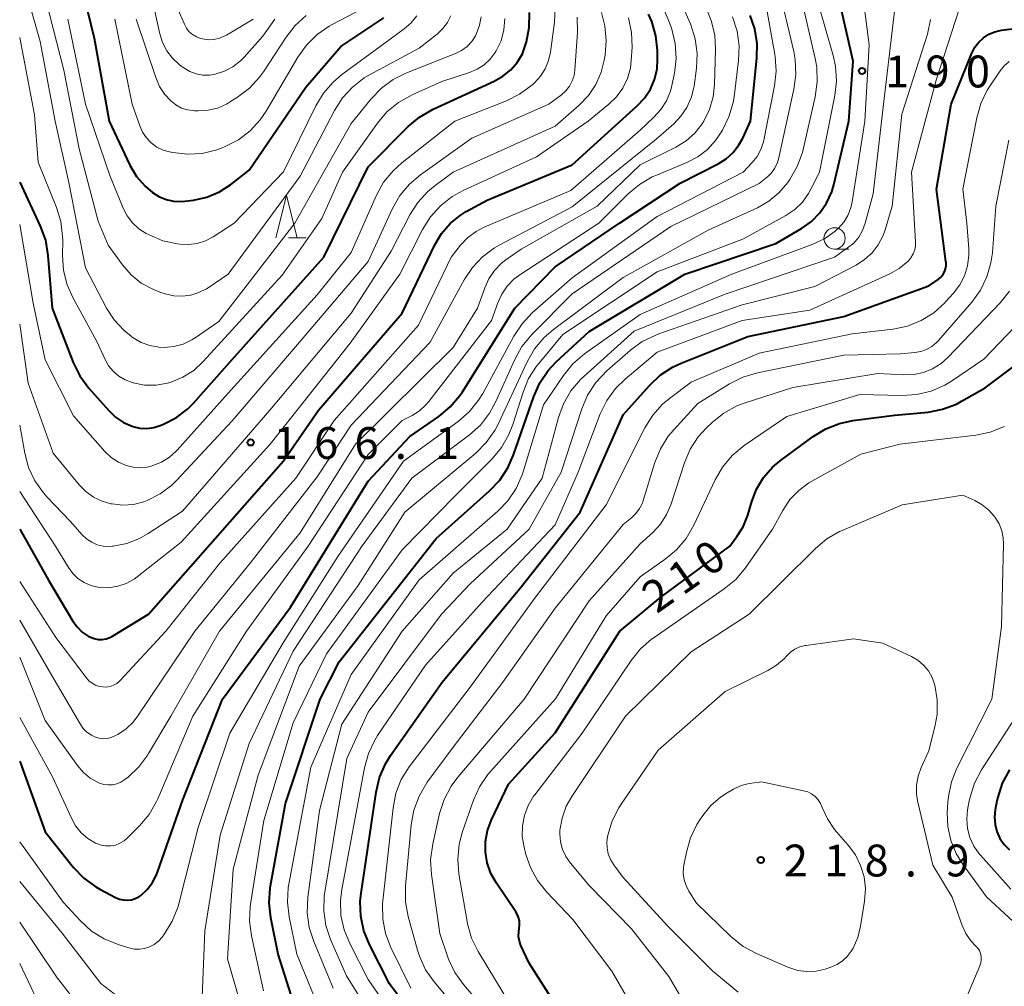
# Model space of a CAD drawing. Units: metres. Extents: x -78000 to -76000, y 28500 to 30000.
# Drawn here: x -78000 to -77884, y 29797 to 29911 of the extents above; entities that cross this region are included whole.
import ezdxf

# ---------------------------------------------------------------- set-up
doc = ezdxf.new("R2010")
doc.units = ezdxf.units.M
for name, color, linetype, lineweight in [('633100_広葉樹林', 7, 'Continuous', 13), ('633200_針葉樹林', 7, 'Continuous', 13), ('710100_等高線(計曲線)', 7, 'Continuous', 40), ('710200_等高線(主曲線)', 7, 'Continuous', 13), ('731200_図化機測定による標高点', 7, 'Continuous', 40)]:
    doc.layers.add(name, color=color, linetype=linetype, lineweight=lineweight)
doc.styles.add('Style-WORKING', font='MS Gothic.ttf')

msp = doc.modelspace()

# ---------------------------------------------------------------- linework, layer by layer
at = {"layer": '633100_広葉樹林', "linetype": 'Continuous', "lineweight": 13}
msp.add_line((-77904.11, 29883.97), (-77902.44, 29883.97), dxfattribs=at)
msp.add_circle((-77904.11, 29885.22), 1.25, dxfattribs=at)
at = {"layer": '633200_針葉樹林', "linetype": 'Continuous', "lineweight": 13}
msp.add_line((-77968.38, 29885.27), (-77966.3, 29885.27), dxfattribs=at)
at = {"layer": '633200_針葉樹林', "linetype": 'Continuous', "lineweight": 13, "flags": 128}
msp.add_lwpolyline([(-77969.84, 29885.27), (-77968.59, 29890.27), (-77967.34, 29885.27)], dxfattribs=at)
at = {"layer": '710100_等高線(計曲線)', "linetype": 'Continuous', "lineweight": 40, "flags": 128}
for points, elevation in [([(-77993.24, 29917), (-77991.24, 29908.76), (-77989.48, 29899), (-77987.02, 29893.83), (-77986.24, 29892.52), (-77985.25, 29891.35), (-77984.39, 29890.61), (-77983.62, 29890.13), (-77982.78, 29889.78), (-77981.89, 29889.59), (-77980.98, 29889.56), (-77980.56, 29889.6), (-77979.54, 29889.73), (-77977.97, 29890.08), (-77976.49, 29890.69), (-77975.14, 29891.56), (-77975, 29891.67), (-77973, 29893.26), (-77966.34, 29903), (-77962.21, 29907.79), (-77957.15, 29911.15)], 150), ([(-77967.03, 29792.97), (-77969.6, 29801), (-77970.46, 29805.3), (-77970.65, 29807.03), (-77970.54, 29808.77), (-77970.49, 29809.05), (-77968.73, 29818.73), (-77964.66, 29831), (-77962.41, 29835.39), (-77951, 29849.92), (-77944.7, 29855.52), (-77943.5, 29856.79), (-77942.54, 29858.24), (-77941.89, 29859.74), (-77939.51, 29866.63), (-77938.8, 29868.22), (-77937.83, 29869.67), (-77936.85, 29870.71), (-77933, 29874.28), (-77921.71, 29881), (-77911, 29884.61), (-77908, 29886.38), (-77906.84, 29887.2), (-77905.84, 29888.21), (-77905.04, 29889.38), (-77904.44, 29890.68), (-77904.19, 29891.52), (-77902.42, 29899), (-77901.92, 29906.08), (-77903.47, 29912.95)], 190), ([(-78000, 29891.82), (-77997.58, 29886.64), (-77996.98, 29885), (-77996.67, 29883.2), (-77996.17, 29877), (-77993.69, 29870.62), (-77992.92, 29869.05), (-77991.86, 29867.61), (-77989.52, 29864.97), (-77988.71, 29864.19), (-77987.78, 29863.57), (-77986.68, 29863.1), (-77985.86, 29862.91), (-77985.03, 29862.87), (-77984.2, 29862.98), (-77983.37, 29863.23), (-77983, 29863.39), (-77981.54, 29864.14), (-77980.24, 29865.14), (-77979.56, 29865.83), (-77974.69, 29871.31), (-77964.19, 29883), (-77959, 29893.63), (-77954.28, 29898.38), (-77952.95, 29899.5), (-77951.34, 29900.43), (-77944.15, 29903.71), (-77943.13, 29904.29), (-77942.22, 29905.04), (-77941.45, 29905.93), (-77940.85, 29906.95), (-77940.46, 29908), (-77940.36, 29908.33), (-77940.03, 29910.04), (-77940.01, 29911.78)], 160), ([(-78000, 29851.01), (-77996.61, 29845), (-77993.75, 29840.2), (-77993.25, 29839.51), (-77992.64, 29838.91), (-77991.94, 29838.43), (-77991.67, 29838.29), (-77991.23, 29838.13), (-77990.77, 29838.04), (-77990.29, 29838.03), (-77989.83, 29838.11), (-77989.38, 29838.26), (-77989.09, 29838.42), (-77984.85, 29841), (-77977, 29849.92), (-77968.96, 29859.04), (-77964.82, 29865), (-77955, 29876.42), (-77951.14, 29884.46), (-77950.35, 29885.79), (-77949.35, 29886.96), (-77948.16, 29887.93), (-77947.46, 29888.37), (-77945, 29889.73), (-77935, 29893.89), (-77927.32, 29900.8), (-77926.46, 29901.72), (-77925.78, 29902.77), (-77925.29, 29903.92), (-77925, 29905.14), (-77924.93, 29906.29), (-77924.95, 29907.33), (-77925.14, 29909.06), (-77925.63, 29910.73), (-77926.01, 29911.61)], 170), ([(-78000, 29823.73), (-77997, 29815.38), (-77993.65, 29811.22), (-77992.44, 29809.96), (-77991.03, 29808.93), (-77990.57, 29808.67), (-77988.71, 29807.68), (-77988.27, 29807.49), (-77987.81, 29807.38), (-77987.33, 29807.36), (-77986.86, 29807.41), (-77986.4, 29807.55), (-77985.97, 29807.77), (-77985.75, 29807.92), (-77984.99, 29808.62), (-77984.37, 29809.44), (-77983.89, 29810.35), (-77983.77, 29810.67), (-77980.82, 29819.18), (-77976.14, 29831), (-77968.15, 29841.85), (-77959, 29856.66), (-77954.08, 29861.92), (-77950.68, 29864.28), (-77949.34, 29865.39), (-77948.21, 29866.72), (-77947.91, 29867.17), (-77941.73, 29877), (-77937, 29881.89), (-77929.42, 29887), (-77922.27, 29891.73), (-77917.81, 29894), (-77916.87, 29894.59), (-77916.05, 29895.33), (-77915.36, 29896.21), (-77914.92, 29897), (-77914, 29899), (-77913.24, 29906.41), (-77913.22, 29908.15), (-77913.5, 29909.87), (-77914.03, 29911.43)], 180), ([(-77941, 29844.22), (-77934.04, 29853), (-77929, 29864.46), (-77925.89, 29867.93), (-77924.62, 29869.12), (-77923.16, 29870.08), (-77922.17, 29870.54), (-77914.31, 29873.69), (-77903, 29876.03), (-77893, 29879.62), (-77891.92, 29880.39), (-77891.62, 29880.65), (-77891.37, 29880.95), (-77891.18, 29881.28), (-77891.05, 29881.65), (-77890.99, 29882.03), (-77890.99, 29882.42), (-77891, 29882.49), (-77892.1, 29891), (-77890.38, 29901), (-77887.95, 29907.02), (-77887.61, 29907.7), (-77887.15, 29908.3), (-77886.6, 29908.82), (-77885.96, 29909.23), (-77885.26, 29909.53), (-77884.48, 29909.71), (-77881.96, 29910.04)], 200), ([(-77924.54, 29843), (-77916.45, 29849), (-77915.59, 29850.14), (-77914.87, 29851.27), (-77914.33, 29852.64), (-77913.86, 29854.25), (-77913.29, 29855.73), (-77912.46, 29857.1), (-77911.41, 29858.3), (-77910.51, 29859.06), (-77906.64, 29861.92), (-77905.15, 29862.82), (-77903.53, 29863.46), (-77901.94, 29863.79), (-77897, 29864.41), (-77893.11, 29864.79), (-77891.4, 29865.11), (-77889.76, 29865.73), (-77889.16, 29866.05), (-77886.38, 29867.62), (-77878.37, 29873.63)], 210), ([(-77953, 29792.81), (-77956.47, 29797.53), (-77958.84, 29802.15), (-77959.49, 29803.76), (-77959.86, 29805.47), (-77959.92, 29807.21), (-77959.83, 29808.17), (-77958.06, 29820.08), (-77957.66, 29821.78), (-77956.96, 29823.38), (-77956.35, 29824.37), (-77950.28, 29833), (-77941, 29844.22)], 200), ([(-77936.96, 29795.08), (-77940.05, 29799.95), (-77941.01, 29802.03), (-77941.19, 29802.55), (-77941.29, 29803.1), (-77941.28, 29803.66), (-77941.23, 29804.04), (-77941.17, 29804.47), (-77941.19, 29804.91), (-77941.29, 29805.33), (-77941.46, 29805.73), (-77941.6, 29805.97), (-77943.9, 29809.34), (-77944.55, 29810.5), (-77944.99, 29811.75), (-77945.2, 29813), (-77945.19, 29814.28), (-77944.96, 29815.54), (-77944.49, 29816.81), (-77942.46, 29821), (-77937, 29827.04), (-77929.38, 29839), (-77924.54, 29843)], 210), ([(-77883.54, 29822.68), (-77884.37, 29821.14), (-77884.91, 29819.49), (-77885.01, 29819.03), (-77885.2, 29818), (-77885.29, 29817.13), (-77885.22, 29816.26), (-77885.01, 29815.42), (-77884.65, 29814.62), (-77884.15, 29813.9), (-77883.54, 29813.28)], 210)]:
    msp.add_lwpolyline(points, dxfattribs=dict(at, elevation=elevation))
at = {"layer": '710200_等高線(主曲線)', "linetype": 'Continuous', "lineweight": 13, "flags": 128}
for points, elevation in [([(-78000, 29916.84), (-77997.61, 29908.39), (-77995.84, 29899), (-77994.22, 29891.78), (-77992.26, 29881.74), (-77989.77, 29877.01), (-77988.88, 29875.62), (-77987.76, 29874.41), (-77986.86, 29873.69), (-77986.63, 29873.53), (-77985.7, 29872.98), (-77984.68, 29872.61), (-77983.61, 29872.41), (-77983, 29872.39), (-77981.87, 29872.49), (-77980.77, 29872.79), (-77979.74, 29873.28), (-77979.35, 29873.53), (-77976.55, 29875.45), (-77967.61, 29887), (-77961, 29898.73), (-77958.65, 29901.64), (-77957.44, 29902.89), (-77956.04, 29903.92), (-77954.55, 29904.65), (-77948.72, 29906.96), (-77948, 29907.32), (-77947.36, 29907.8), (-77946.8, 29908.38), (-77946.36, 29909.05), (-77946.23, 29909.32), (-77945.88, 29910.29), (-77945.71, 29911.3)], 156), ([(-78000, 29840.32), (-77996.2, 29833.8), (-77992.88, 29828.09), (-77992.52, 29827.57), (-77992.08, 29827.13), (-77991.56, 29826.77), (-77991.09, 29826.54), (-77990.63, 29826.41), (-77990.16, 29826.35), (-77989.69, 29826.38), (-77989.23, 29826.49), (-77988.81, 29826.68), (-77988.46, 29826.87), (-77987.49, 29827.5), (-77986.64, 29828.3), (-77986.08, 29829.03), (-77979.4, 29839), (-77972.87, 29847), (-77965, 29857.17), (-77961, 29863.26), (-77951.68, 29873), (-77947.7, 29880.34), (-77946.73, 29881.79), (-77945.53, 29883.05), (-77944.13, 29884.09), (-77943.56, 29884.41), (-77935, 29888.92), (-77925.09, 29896.91), (-77923.04, 29898.69), (-77922.18, 29899.58), (-77921.48, 29900.61), (-77920.97, 29901.75), (-77920.67, 29902.96), (-77920.64, 29903.14), (-77920.37, 29905.23), (-77920.29, 29906.97), (-77920.51, 29908.7), (-77921.03, 29910.36), (-77921.12, 29910.56), (-77923.07, 29915)], 174), ([(-78000, 29844.86), (-77995.73, 29838.27), (-77992.18, 29833.54), (-77991.86, 29833.18), (-77991.48, 29832.88), (-77991.06, 29832.65), (-77990.6, 29832.5), (-77990.22, 29832.44), (-77989.79, 29832.43), (-77989.36, 29832.51), (-77988.95, 29832.65), (-77988.58, 29832.87), (-77988.24, 29833.14), (-77988.16, 29833.22), (-77982.81, 29839), (-77976.44, 29847), (-77967.51, 29857), (-77963, 29863.8), (-77953.05, 29875), (-77949.23, 29883), (-77948.12, 29884.41), (-77947.27, 29885.31), (-77946.29, 29886.04), (-77945.34, 29886.53), (-77935.15, 29890.85), (-77927, 29897.96), (-77925.36, 29899.48), (-77924.54, 29900.38), (-77923.89, 29901.42), (-77923.43, 29902.54), (-77923.26, 29903.19), (-77922.96, 29904.66), (-77922.76, 29906.4), (-77922.86, 29908.14), (-77923.26, 29909.83), (-77923.5, 29910.49), (-77925.36, 29915)], 172), ([(-77982.6, 29915), (-77980.62, 29910.41), (-77980.37, 29909.95), (-77980.04, 29909.54), (-77979.65, 29909.2), (-77979.21, 29908.93), (-77978.73, 29908.73), (-77978.5, 29908.68), (-77977.82, 29908.59), (-77977.14, 29908.62), (-77976.47, 29908.78), (-77975.84, 29909.04), (-77975.68, 29909.14), (-77972.52, 29911)], 142), ([(-77978.54, 29795.95), (-77978.23, 29803.77), (-77976.4, 29815), (-77973, 29825.78), (-77967.82, 29836.65), (-77959.7, 29849.05), (-77953.85, 29857), (-77947.07, 29862.1), (-77945.78, 29863.26), (-77944.7, 29864.64), (-77943.95, 29866.03), (-77941.75, 29870.97), (-77940.9, 29872.49), (-77939.7, 29873.96), (-77935, 29878.68), (-77923.39, 29886.61), (-77913, 29891.66), (-77912, 29892.47), (-77911.54, 29892.92), (-77911.16, 29893.44), (-77910.88, 29894.02), (-77910.72, 29894.54), (-77908.9, 29902.79), (-77908.67, 29904.51), (-77908.75, 29906.26), (-77908.92, 29907.21), (-77910.74, 29915)], 184), ([(-77984.44, 29913.56), (-77983.52, 29909.3), (-77983.19, 29908.25), (-77982.69, 29907.28), (-77982.03, 29906.41), (-77981.23, 29905.66), (-77981, 29905.49), (-77980.69, 29905.27), (-77979.99, 29904.87), (-77979.23, 29904.59), (-77978.44, 29904.44), (-77977.63, 29904.44), (-77976.99, 29904.54), (-77975.91, 29904.89), (-77974.91, 29905.42), (-77974.01, 29906.11), (-77973.6, 29906.54), (-77971.38, 29909), (-77969.97, 29911)], 144), ([(-78000, 29814.23), (-77994.87, 29807.13), (-77992.83, 29804.91), (-77991.54, 29803.73), (-77990.07, 29802.8), (-77988.42, 29802.13), (-77987.14, 29801.74), (-77986.53, 29801.61), (-77985.91, 29801.58), (-77985.3, 29801.67), (-77984.71, 29801.86), (-77984.17, 29802.15), (-77983.68, 29802.53), (-77983.25, 29803), (-77982.96, 29803.4), (-77982.04, 29804.88), (-77981.39, 29806.5), (-77981.26, 29806.94), (-77979, 29815.92), (-77975.29, 29827), (-77969, 29837.62), (-77962.58, 29847.79), (-77954.84, 29859), (-77948.41, 29863.67), (-77947.1, 29864.82), (-77946, 29866.17), (-77945.51, 29866.98), (-77941.84, 29873.73), (-77940.88, 29875.18), (-77939.68, 29876.45), (-77935, 29880.58), (-77925, 29887.81), (-77914.88, 29893), (-77913.81, 29894.13), (-77913.23, 29894.86), (-77912.79, 29895.68), (-77912.49, 29896.57), (-77912.44, 29896.78), (-77911.18, 29903.16), (-77910.99, 29904.89), (-77911.11, 29906.63), (-77911.14, 29906.85), (-77912.23, 29913)], 182), ([(-78000, 29886.85), (-77998.42, 29877.58), (-77997, 29870.94), (-77993.67, 29864.33), (-77989.98, 29860.16), (-77989.24, 29859.46), (-77988.38, 29858.89), (-77987.48, 29858.5), (-77986.66, 29858.29), (-77985.82, 29858.23), (-77984.98, 29858.32), (-77984.52, 29858.44), (-77984.32, 29858.5), (-77983.31, 29858.9), (-77982.39, 29859.47), (-77981.58, 29860.19), (-77981.46, 29860.31), (-77975.48, 29867), (-77965, 29878.59), (-77961, 29883.57), (-77958.01, 29890.3), (-77957.17, 29891.83), (-77956.07, 29893.18), (-77955.04, 29894.12), (-77948.8, 29899), (-77942.73, 29901.4), (-77941.17, 29902.18), (-77939.77, 29903.22), (-77939.63, 29903.34), (-77939.41, 29903.54), (-77938.71, 29904.31), (-77938.16, 29905.18), (-77937.76, 29906.14), (-77937.54, 29907.14), (-77937.08, 29910.65), (-77937, 29912.39)], 162), ([(-78000, 29835.94), (-77997, 29828.5), (-77993.21, 29823.21), (-77992.52, 29822.4), (-77991.7, 29821.73), (-77990.78, 29821.21), (-77990.6, 29821.14), (-77990.11, 29820.98), (-77989.6, 29820.91), (-77989.08, 29820.94), (-77988.58, 29821.05), (-77988.1, 29821.24), (-77987.64, 29821.54), (-77987.24, 29821.85), (-77985.97, 29823.04), (-77984.92, 29824.44), (-77984.83, 29824.6), (-77982.2, 29829), (-77976.5, 29839), (-77967, 29850.59), (-77960.47, 29861), (-77949, 29872.39), (-77946.13, 29877), (-77945.28, 29879.39), (-77944.79, 29880.47), (-77944.12, 29881.45), (-77943.29, 29882.3), (-77942.78, 29882.69), (-77941, 29883.95), (-77932.05, 29889), (-77927, 29893.86), (-77922.78, 29895.96), (-77921.59, 29896.69), (-77920.54, 29897.61), (-77919.67, 29898.7), (-77919.48, 29899), (-77918.81, 29900.39), (-77918.38, 29901.87), (-77918.22, 29903.33), (-77918.11, 29907.43), (-77918.21, 29909.17), (-77918.62, 29910.86), (-77919.19, 29912.22)], 176), ([(-77996.89, 29913.11), (-77994.79, 29905), (-77993, 29895.74), (-77990.77, 29887.23), (-77989.58, 29884.42), (-77987.9, 29882.1), (-77986.89, 29880.94), (-77985.69, 29879.97), (-77984.34, 29879.23), (-77983.49, 29878.9), (-77982.87, 29878.7), (-77981.88, 29878.47), (-77980.87, 29878.42), (-77979.87, 29878.55), (-77978.9, 29878.84), (-77978, 29879.3), (-77977.83, 29879.41), (-77975.48, 29881), (-77967, 29892.55), (-77962.96, 29900.28), (-77962.03, 29901.74), (-77960.85, 29903.03), (-77959.46, 29904.09), (-77958.83, 29904.45), (-77953, 29907.58), (-77950.83, 29909.29), (-77950.19, 29909.9), (-77949.66, 29910.6), (-77949.26, 29911.39)], 154), ([(-77988.82, 29911), (-77986.75, 29901), (-77985.87, 29898.46), (-77985.54, 29897.72), (-77985.08, 29897.04), (-77984.51, 29896.45), (-77983.85, 29895.97), (-77983.12, 29895.61), (-77982.37, 29895.39), (-77981.98, 29895.31), (-77980.25, 29895.12), (-77978.51, 29895.22), (-77976.82, 29895.63), (-77976.18, 29895.87), (-77975.81, 29896.02), (-77974.26, 29896.82), (-77972.87, 29897.88), (-77971.69, 29899.16), (-77970.99, 29900.2), (-77967.26, 29906.55), (-77966.24, 29907.97), (-77965, 29909.2), (-77963.57, 29910.19), (-77963.31, 29910.33), (-77958.73, 29912.75)], 148), ([(-77973, 29791.63), (-77975.55, 29800.45), (-77974.89, 29811), (-77971.92, 29822.08), (-77967.1, 29834.9), (-77960.17, 29844.37), (-77954.69, 29853), (-77946.33, 29859.96), (-77945.09, 29861.19), (-77944.08, 29862.61), (-77943.65, 29863.44), (-77940.28, 29870.71), (-77939.42, 29872.22), (-77938.3, 29873.56), (-77937.19, 29874.51), (-77929, 29880.63), (-77919, 29886.18), (-77913.19, 29888.82), (-77911.85, 29889.58), (-77910.66, 29890.56), (-77909.62, 29891.79), (-77909.36, 29892.16), (-77908.49, 29893.67), (-77907.89, 29895.31), (-77907.8, 29895.66), (-77906.38, 29901.89), (-77906.14, 29903.62), (-77906.2, 29905.36), (-77906.38, 29906.38), (-77907.92, 29913)], 186), ([(-77971.3, 29796.7), (-77972.72, 29803.16), (-77972.94, 29804.88), (-77972.86, 29806.63), (-77972.83, 29806.87), (-77971.26, 29816.74), (-77967.83, 29828.22), (-77963.9, 29836.36), (-77955, 29848.57), (-77948.68, 29855), (-77944.42, 29859.28), (-77943.31, 29860.62), (-77942.44, 29862.13), (-77941.98, 29863.32), (-77940.77, 29867.13), (-77940.11, 29868.74), (-77939.17, 29870.2), (-77938.92, 29870.51), (-77936.09, 29873.91), (-77925, 29881.3), (-77914.84, 29885.16), (-77909.84, 29887.92), (-77908.8, 29888.62), (-77907.9, 29889.48), (-77907.17, 29890.49), (-77906.89, 29891), (-77905.89, 29893), (-77904.08, 29902.02), (-77903.89, 29903.75), (-77904, 29905.49), (-77904.27, 29906.74), (-77906.06, 29913)], 188), ([(-77964.38, 29793.62), (-77967.39, 29801), (-77968.29, 29805.38), (-77968.49, 29807.11), (-77968.39, 29808.85), (-77968.33, 29809.25), (-77965.74, 29823), (-77961, 29833.91), (-77953, 29845.04), (-77943.75, 29853.11), (-77942.54, 29854.36), (-77941.56, 29855.81), (-77940.86, 29857.4), (-77940.74, 29857.76), (-77938.37, 29865.63), (-77936.01, 29869.1), (-77934.91, 29870.46), (-77933.53, 29871.64), (-77927, 29876.28), (-77916.18, 29881), (-77906.73, 29884.5), (-77905.31, 29885.17), (-77904.03, 29886.08), (-77903.66, 29886.41), (-77903.03, 29887.12), (-77902.53, 29887.93), (-77902.19, 29888.81), (-77902.03, 29889.51), (-77900.54, 29899), (-77900.02, 29907.98), (-77900.72, 29913.11)], 192), ([(-77963.1, 29797), (-77965.4, 29802.49), (-77965.93, 29804.15), (-77966.16, 29805.88), (-77966.08, 29807.7), (-77964.7, 29817.92), (-77962.08, 29828.08), (-77954.98, 29839), (-77949, 29845.85), (-77942.64, 29851), (-77938.51, 29857), (-77936.6, 29864.14), (-77936, 29865.77), (-77935.13, 29867.28), (-77934.01, 29868.62), (-77933.62, 29868.98), (-77927.69, 29874.31), (-77917, 29878.67), (-77904.13, 29883), (-77902.57, 29884.09), (-77901.86, 29884.67), (-77901.27, 29885.37), (-77900.81, 29886.16), (-77900.5, 29887.01), (-77899.55, 29890.45), (-77898.34, 29901), (-77897, 29912.26)], 194), ([(-77895.45, 29882.55), (-77895.12, 29882.95), (-77894.86, 29883.39), (-77894.68, 29883.88), (-77894.59, 29884.39), (-77894.58, 29884.82), (-77895.04, 29893), (-77892.16, 29903.84), (-77889.43, 29912.2)], 198), ([(-78000, 29863.26), (-77999.41, 29859.96), (-77998.95, 29858.28), (-77998.21, 29856.7), (-77997.21, 29855.27), (-77996.8, 29854.82), (-77994.06, 29851.94), (-77992.65, 29850.35), (-77992.12, 29849.86), (-77991.52, 29849.46), (-77990.87, 29849.18), (-77990.17, 29849.01), (-77989.45, 29848.97), (-77989.12, 29848.99), (-77988.99, 29849.01), (-77987.41, 29849.32), (-77985.9, 29849.9), (-77984.87, 29850.49), (-77980.86, 29853.14), (-77970.58, 29865), (-77961, 29876.41), (-77956.27, 29883.73), (-77954.07, 29887.99), (-77953.14, 29889.46), (-77951.97, 29890.75), (-77951.12, 29891.45), (-77948.98, 29893.02), (-77937, 29898.41), (-77934.17, 29900.89), (-77933.08, 29902.02), (-77932.2, 29903.33), (-77931.56, 29904.78), (-77931.21, 29906.17), (-77931.11, 29906.76), (-77930.97, 29908.49), (-77931.13, 29910.23), (-77931.55, 29911.79)], 166), ([(-78000, 29828.84), (-77996.13, 29821.87), (-77993.92, 29816.99), (-77993.42, 29816.09), (-77992.76, 29815.29), (-77991.97, 29814.61), (-77991.08, 29814.08), (-77990.95, 29814.02), (-77990.42, 29813.83), (-77989.86, 29813.74), (-77989.29, 29813.75), (-77988.74, 29813.85), (-77988.21, 29814.05), (-77987.72, 29814.34), (-77987.32, 29814.68), (-77985.89, 29816.11), (-77984.77, 29817.45), (-77983.9, 29818.96), (-77983.75, 29819.28), (-77979.63, 29829), (-77973.3, 29839), (-77966.04, 29849), (-77959, 29859.81), (-77955, 29863.8), (-77953.83, 29864.4), (-77952.96, 29864.95), (-77952.19, 29865.65), (-77951.86, 29866.03), (-77944.46, 29875.54), (-77943.73, 29877.64), (-77943.27, 29878.67), (-77942.63, 29879.61), (-77941.84, 29880.43), (-77941.14, 29880.95), (-77931.85, 29887), (-77928.41, 29890.45), (-77927.07, 29891.57), (-77925.56, 29892.45), (-77925.16, 29892.63), (-77921.48, 29894.15), (-77920.21, 29894.82), (-77919.08, 29895.69), (-77918.11, 29896.75), (-77917.61, 29897.49), (-77917.31, 29897.97), (-77916.54, 29899.54), (-77916.05, 29901.21), (-77915.94, 29901.89), (-77915.4, 29906.14), (-77915.33, 29907.88), (-77915.57, 29909.61), (-77916.1, 29911.27)], 178), ([(-78000, 29875.12), (-77999, 29868.19), (-77996.06, 29859.94), (-77993.02, 29856.24), (-77992.23, 29855.44), (-77991.32, 29854.78), (-77990.3, 29854.3), (-77989.27, 29854), (-77989.12, 29853.97), (-77987.87, 29853.84), (-77986.61, 29853.92), (-77985.39, 29854.23), (-77985, 29854.37), (-77983.47, 29855.16), (-77982.1, 29856.2), (-77981.52, 29856.77), (-77975, 29863.74), (-77967.55, 29872.45), (-77959, 29882.51), (-77956.11, 29888.75), (-77955.25, 29890.27), (-77954.13, 29891.61), (-77952.83, 29892.71), (-77946.8, 29897), (-77937.73, 29901), (-77936.26, 29902.1), (-77935.74, 29902.57), (-77935.31, 29903.12), (-77934.98, 29903.74), (-77934.76, 29904.4), (-77934.67, 29905.03), (-77934.35, 29909.49), (-77934.38, 29911.23)], 164), ([(-78000, 29855.43), (-77995.8, 29849), (-77994.27, 29846.49), (-77993.76, 29845.8), (-77993.14, 29845.2), (-77992.42, 29844.72), (-77991.63, 29844.37), (-77990.79, 29844.17), (-77990.56, 29844.14), (-77989.5, 29844.12), (-77988.46, 29844.29), (-77987.46, 29844.63), (-77986.54, 29845.14), (-77986.19, 29845.4), (-77981, 29849.48), (-77970.54, 29861), (-77961.12, 29872.88), (-77955.25, 29881), (-77952.58, 29886.27), (-77951.66, 29887.75), (-77950.49, 29889.05), (-77949.12, 29890.13), (-77947.83, 29890.84), (-77939.19, 29894.81), (-77933.11, 29899), (-77930.66, 29901), (-77929.76, 29901.88), (-77929.03, 29902.9), (-77928.48, 29904.03), (-77928.14, 29905.23), (-77928.03, 29906.16), (-77927.94, 29907.7), (-77927.99, 29909.45), (-77928.34, 29911.15)], 168), ([(-78000, 29908.86), (-77998.26, 29899.74), (-77997.81, 29894.19), (-77995.67, 29888.86), (-77995.16, 29887.19), (-77994.95, 29885.46), (-77994.94, 29885), (-77994.97, 29883.19), (-77994.84, 29881.45), (-77994.41, 29879.76), (-77993.75, 29878.28), (-77990.92, 29873.08), (-77989.96, 29870.98), (-77989.53, 29870.23), (-77988.98, 29869.56), (-77988.32, 29869), (-77987.57, 29868.56), (-77986.78, 29868.26), (-77986.64, 29868.23), (-77985.3, 29867.97), (-77983.94, 29867.96), (-77982.6, 29868.18), (-77982.18, 29868.3), (-77980.79, 29868.88), (-77979.51, 29869.69), (-77978.39, 29870.72), (-77969.12, 29880.88), (-77964.43, 29887.57), (-77962.02, 29893), (-77957.91, 29898.77), (-77956.78, 29900.1), (-77955.44, 29901.21), (-77953.82, 29902.11), (-77950.34, 29903.66), (-77947.06, 29904.72), (-77946.16, 29905.11), (-77945.34, 29905.64), (-77944.62, 29906.31), (-77944.03, 29907.1), (-77943.92, 29907.28), (-77943.36, 29908.48), (-77943.02, 29909.76), (-77942.91, 29911.09)], 158), ([(-77994.35, 29911), (-77992.25, 29901), (-77989.39, 29892.61), (-77987.81, 29888.77), (-77987.35, 29887.86), (-77986.73, 29887.05), (-77985.97, 29886.36), (-77985.1, 29885.8), (-77984.76, 29885.62), (-77983.15, 29884.95), (-77981.44, 29884.58), (-77981.1, 29884.53), (-77980.09, 29884.49), (-77979.1, 29884.62), (-77978.14, 29884.92), (-77977.22, 29885.41), (-77974.77, 29887), (-77968.94, 29893.06), (-77965.16, 29900.8), (-77964.26, 29902.3), (-77963.11, 29903.61), (-77962.12, 29904.45), (-77957, 29908.24), (-77954.74, 29909.87), (-77953.94, 29910.57), (-77953.26, 29911.41)], 152), ([(-77986.29, 29911), (-77983.99, 29904.13), (-77983.54, 29903.08), (-77982.91, 29902.13), (-77982.23, 29901.4), (-77981.62, 29900.92), (-77980.94, 29900.56), (-77980.2, 29900.33), (-77979.44, 29900.22), (-77979.32, 29900.22), (-77979, 29900.21), (-77977.84, 29900.29), (-77976.72, 29900.56), (-77975.66, 29901.03), (-77975.31, 29901.24), (-77974.36, 29901.84), (-77972.97, 29902.89), (-77971.79, 29904.17), (-77971.32, 29904.83), (-77968.66, 29908.9), (-77967.59, 29910.27), (-77966.29, 29911.44)], 146), ([(-77915, 29877.42), (-77906.44, 29879.56), (-77901.58, 29882.08), (-77900.57, 29882.73), (-77899.69, 29883.53), (-77898.96, 29884.48), (-77898.4, 29885.55), (-77898.17, 29886.21), (-77897.33, 29889), (-77896.18, 29899.82), (-77893.19, 29909.26), (-77892.81, 29910.96)], 196), ([(-77925.51, 29864.41), (-77924.35, 29865.71), (-77923.54, 29866.4), (-77921, 29868.32), (-77913, 29871.71), (-77902.02, 29873.98), (-77897.23, 29874.55), (-77895.52, 29874.91), (-77893.9, 29875.56), (-77892.42, 29876.48), (-77891.12, 29877.64), (-77891, 29877.78), (-77890.11, 29878.77), (-77889.37, 29879.74), (-77888.81, 29880.83), (-77888.45, 29882), (-77888.3, 29883.22), (-77888.32, 29884), (-77888.55, 29887), (-77889, 29891), (-77887.38, 29899.4), (-77886.9, 29901.07), (-77886.14, 29902.64), (-77885.9, 29903.02), (-77884.63, 29904.93), (-77884.15, 29905.53), (-77883.58, 29906.04)], 202), ([(-77943.15, 29833), (-77937, 29841.71), (-77929, 29851.54), (-77928, 29852.35), (-77927.48, 29852.85), (-77927.05, 29853.43), (-77926.72, 29854.08), (-77926.62, 29854.37), (-77925.25, 29858.85), (-77924.59, 29860.46), (-77923.67, 29861.94), (-77923.07, 29862.66), (-77920.19, 29865.81), (-77916.46, 29868.12), (-77914.9, 29868.9), (-77913.19, 29869.42), (-77903, 29871.48), (-77896.36, 29871.64), (-77894.68, 29871.78), (-77893.97, 29871.91), (-77893.29, 29872.15), (-77892.66, 29872.51), (-77892.1, 29872.97), (-77891.89, 29873.19), (-77887.97, 29877.71), (-77886.94, 29879.11), (-77886.18, 29880.68), (-77885.7, 29882.36), (-77885.54, 29883.51), (-77885.12, 29889), (-77883.59, 29896.76)], 204), ([(-77954.5, 29791.5), (-77959, 29798.02), (-77961.16, 29802.25), (-77961.82, 29803.87), (-77962.19, 29805.57), (-77962.25, 29807.31), (-77962.09, 29808.63), (-77959.44, 29822.94), (-77958.97, 29824.62), (-77958.22, 29826.19), (-77957.88, 29826.73), (-77952.26, 29835), (-77945.58, 29842.42), (-77937, 29851.5), (-77934.28, 29857.72), (-77931.68, 29864.57), (-77930.92, 29866.14), (-77929.9, 29867.55), (-77928.76, 29868.67), (-77925, 29871.84), (-77915, 29875.54), (-77907, 29876.77), (-77897.61, 29881.05), (-77896.49, 29881.69), (-77895.45, 29882.55)], 198), ([(-77918.16, 29856.82), (-77917.28, 29858.32), (-77916.16, 29859.66), (-77914.74, 29860.84), (-77909.72, 29864.28), (-77901.15, 29866.85), (-77896.18, 29866.74), (-77894.44, 29866.85), (-77892.75, 29867.26), (-77891.15, 29867.96), (-77890.36, 29868.44), (-77886.56, 29871), (-77875.62, 29882.38)], 208), ([(-77948.44, 29821.83), (-77940.62, 29831), (-77933, 29842.57), (-77927, 29849.27), (-77925.51, 29850.62), (-77924.61, 29851.6), (-77923.89, 29852.73), (-77923.39, 29853.89), (-77921.78, 29858.8), (-77921.09, 29860.41), (-77920.14, 29861.86), (-77919.2, 29862.9), (-77918.49, 29863.58), (-77917.14, 29864.67), (-77915.61, 29865.51), (-77914.64, 29865.87), (-77909, 29867.69), (-77899, 29869.31), (-77895.95, 29869.15), (-77894.79, 29869.2), (-77893.65, 29869.44), (-77892.57, 29869.88), (-77891.58, 29870.5), (-77890.79, 29871.2), (-77884.61, 29877.64), (-77883.51, 29879)], 206), ([(-77957, 29791.17), (-77961.56, 29798.44), (-77963.42, 29802.74), (-77963.96, 29804.39), (-77964.21, 29806.12), (-77964.16, 29807.86), (-77964.1, 29808.32), (-77961.52, 29824.01), (-77959, 29829.47), (-77950.36, 29841), (-77947, 29844.56), (-77940.06, 29851), (-77936.28, 29857.72), (-77933.85, 29865.18), (-77933.17, 29866.79), (-77932.22, 29868.25), (-77930.91, 29869.63), (-77928.14, 29872.05), (-77926.73, 29873.07), (-77925.16, 29873.84), (-77924.89, 29873.94), (-77915, 29877.42)], 196), ([(-77953.96, 29797), (-77956.31, 29801.8), (-77956.94, 29803.43), (-77957.28, 29805.14), (-77957.31, 29806.88), (-77957.27, 29807.3), (-77956.06, 29818.23), (-77955.72, 29819.94), (-77955.09, 29821.56), (-77954.18, 29823.05), (-77954.06, 29823.21), (-77947, 29832.43), (-77939.3, 29843), (-77931, 29853.86), (-77926.42, 29862.93), (-77925.51, 29864.41)], 202), ([(-77910.21, 29853.22), (-77909.37, 29854.48), (-77908.33, 29855.57), (-77907.12, 29856.46), (-77906.79, 29856.66), (-77901, 29859.85), (-77896.44, 29861), (-77887.49, 29862.07), (-77885.78, 29862.43), (-77884.13, 29863.1)], 212), ([(-77943, 29796.26), (-77946.06, 29801.32), (-77946.83, 29802.89), (-77947.31, 29804.56), (-77947.36, 29804.83), (-77948.31, 29810.46), (-77948.45, 29812.2), (-77948.29, 29813.93), (-77947.89, 29815.43), (-77946.6, 29819.12), (-77945.88, 29820.71), (-77944.9, 29822.15), (-77944.61, 29822.48), (-77936.94, 29831.06), (-77931, 29840.82), (-77927, 29845.41), (-77924.03, 29847.46), (-77922.69, 29848.57), (-77921.56, 29849.9), (-77920.65, 29851.46), (-77918.16, 29856.82)], 208), ([(-77928.7, 29829), (-77921, 29836.56), (-77914.17, 29841), (-77906.37, 29848.75), (-77905.03, 29849.86), (-77903.52, 29850.73), (-77903.22, 29850.86), (-77896.14, 29853.86), (-77889, 29855), (-77887.62, 29854.38), (-77886.73, 29853.89), (-77885.95, 29853.26), (-77885.33, 29852.55), (-77885.2, 29852.38), (-77884.75, 29851.64), (-77884.42, 29850.83), (-77884.25, 29849.98), (-77884.22, 29849.28), (-77884.45, 29839.55), (-77885.62, 29831), (-77889.72, 29822.9), (-77890.36, 29821.28), (-77890.72, 29819.57), (-77890.78, 29818.88), (-77890.84, 29817.67), (-77890.77, 29816.01), (-77890.42, 29814.39), (-77889.8, 29812.86), (-77889.04, 29811.63), (-77886.24, 29807.76), (-77881, 29802.92)], 214), ([(-77927.99, 29795), (-77930.33, 29799), (-77934.91, 29805.09), (-77937.98, 29808.32), (-77939.07, 29809.68), (-77939.9, 29811.21), (-77940.44, 29812.75), (-77940.65, 29813.61), (-77940.86, 29814.84), (-77940.84, 29816.1), (-77940.61, 29817.33), (-77940.16, 29818.5), (-77939.52, 29819.58), (-77939.38, 29819.77), (-77933.81, 29827), (-77928.05, 29835.55), (-77926.96, 29836.91), (-77925.64, 29838.05), (-77925.45, 29838.19), (-77917.08, 29843.98), (-77915.74, 29845.09), (-77914.58, 29846.47), (-77911.41, 29851), (-77910.21, 29853.22)], 212), ([(-77915.46, 29796.54), (-77918.45, 29799), (-77923.71, 29804.29), (-77929, 29810.02), (-77930.1, 29811.51), (-77930.47, 29812.13), (-77930.74, 29812.8), (-77930.88, 29813.51), (-77930.9, 29814.23), (-77930.82, 29814.81), (-77930.78, 29815.01), (-77930.28, 29816.68), (-77929.5, 29818.24), (-77929.21, 29818.67), (-77924.85, 29825), (-77917, 29831.92), (-77911.95, 29834.38), (-77910.94, 29834.99), (-77910.05, 29835.77), (-77909.77, 29836.07), (-77909.31, 29836.53), (-77908.77, 29836.89), (-77908.18, 29837.16), (-77907.56, 29837.32), (-77907.46, 29837.34), (-77901.88, 29838.12), (-77898.41, 29837.59), (-77895.07, 29836.03)], 216), ([(-77895.07, 29836.03), (-77894.3, 29835.58), (-77893.63, 29835.01), (-77893.06, 29834.33), (-77892.61, 29833.57), (-77892.29, 29832.65), (-77892.02, 29830.94), (-77892.05, 29829.22), (-77892.27, 29827.94), (-77893, 29824.92), (-77893.91, 29822.96), (-77894.28, 29821.94), (-77894.46, 29820.88), (-77894.46, 29819.79), (-77894.31, 29818.9), (-77892.53, 29811.47), (-77890.27, 29807.73), (-77889.08, 29804.39), (-77888.65, 29803.44), (-77888.06, 29802.58), (-77887.51, 29802), (-77887.26, 29801.73), (-77887.07, 29801.42), (-77886.93, 29801.08), (-77886.85, 29800.72), (-77886.84, 29800.36), (-77886.89, 29800), (-77887, 29799.65), (-77888.58, 29795.9)], 216), ([(-77948.06, 29793.94), (-77951.23, 29797.74), (-77952.23, 29799.18), (-77952.96, 29800.76), (-77953.18, 29801.46), (-77954.29, 29805.44), (-77954.61, 29807.15), (-77954.61, 29809.06), (-77953.93, 29816.24), (-77953.62, 29817.96), (-77953.01, 29819.59), (-77952.03, 29821.23), (-77949, 29825.36), (-77943.15, 29833)], 204), ([(-77920.02, 29792.21), (-77923.61, 29798.39), (-77928, 29804), (-77933, 29809.08), (-77935.2, 29811.72), (-77935.73, 29812.48), (-77936.12, 29813.33), (-77936.36, 29814.23), (-77936.44, 29815.16), (-77936.42, 29815.58), (-77936.18, 29817.02), (-77935.68, 29818.4), (-77935.02, 29819.57), (-77928.7, 29829)], 214), ([(-77882.49, 29829.36), (-77886.81, 29822.68), (-77887.63, 29821.14), (-77888.17, 29819.48), (-77888.26, 29819.03), (-77888.45, 29817.97), (-77888.55, 29816.88), (-77888.46, 29815.79), (-77888.18, 29814.73), (-77887.72, 29813.73), (-77887.1, 29812.83), (-77886.94, 29812.65), (-77883.35, 29808.65)], 212), ([(-77943.54, 29792.46), (-77947.77, 29797.43), (-77948.78, 29798.85), (-77949.53, 29800.42), (-77949.61, 29800.67), (-77950.56, 29803.44), (-77951.55, 29810.37), (-77951.64, 29812.11), (-77951.4, 29813.99), (-77950.59, 29817.56), (-77950.05, 29819.22), (-77949.24, 29820.76), (-77948.44, 29821.83)], 206), ([(-77907.77, 29820.24), (-77907.27, 29820.09), (-77906.81, 29819.86), (-77906.39, 29819.55), (-77906.03, 29819.17), (-77905.75, 29818.73), (-77905.55, 29818.28), (-77904.95, 29816.92), (-77904.12, 29815.69), (-77903.87, 29815.39), (-77902.49, 29813.83), (-77901.66, 29812.71), (-77901.04, 29811.45), (-77900.64, 29810.11), (-77900.48, 29808.72), (-77900.58, 29807.26), (-77901.04, 29804.3), (-77901.37, 29802.97), (-77901.93, 29801.72), (-77902.15, 29801.35), (-77902.61, 29800.73), (-77903.17, 29800.21), (-77903.82, 29799.79), (-77904.53, 29799.49), (-77905.23, 29799.26), (-77906.28, 29799.02), (-77907.37, 29798.97), (-77908.44, 29799.1), (-77909.48, 29799.42), (-77909.6, 29799.47), (-77913.31, 29801.08), (-77914.85, 29801.91), (-77916.32, 29803.09), (-77920.34, 29807), (-77921.25, 29808.42), (-77921.59, 29809.07), (-77921.82, 29809.77), (-77921.92, 29810.49), (-77921.89, 29811.23), (-77921.84, 29811.49), (-77921.55, 29813.02), (-77921.07, 29814.69), (-77920.3, 29816.26), (-77920.04, 29816.68), (-77919.6, 29817.33), (-77918.66, 29818.5), (-77917.54, 29819.48), (-77916.74, 29820), (-77915.99, 29820.43), (-77915.1, 29820.84), (-77914.15, 29821.1), (-77913.86, 29821.14), (-77912.72, 29821.28), (-77907.77, 29820.24)], 218), ([(-78000, 29809.54), (-77995, 29803.48), (-77990.44, 29797.56), (-77986.89, 29794.81)], 184), ([(-78000, 29804.77), (-77995.65, 29798.35), (-77992.16, 29793.84)], 186), ([(-78000, 29799.89), (-77996.74, 29793)], 188)]:
    msp.add_lwpolyline(points, dxfattribs=dict(at, elevation=elevation))
at = {"layer": '731200_図化機測定による標高点', "linetype": 'Continuous', "lineweight": 40}
for centre in [(-77900.87, 29904.92, 190.91), (-77972.82, 29861.21, 166.12), (-77912.79, 29812.09, 218.9)]:
    msp.add_circle(centre, 0.375, dxfattribs=at)

# ---------------------------------------------------------------- texts
at = {"layer": '710100_等高線(計曲線)', "linetype": 'Continuous', "lineweight": 40, "style": 'Style-WORKING'}
for s, p in [('0', (-77918.91, 29845.29, -10)), ('1', (-77921.98, 29843.14, -10)), ('2', (-77925.05, 29840.99, -10))]:
    msp.add_text(s, height=3.75, rotation=35, dxfattribs=at).set_placement(p)
at = {"layer": '731200_図化機測定による標高点', "linetype": 'Continuous', "lineweight": 40, "style": 'Style-WORKING'}
for s, p in [('1', (-77898.16, 29902.98, -10)), ('9', (-77893.41, 29902.98, -10)), ('0', (-77888.66, 29902.98, -10)), ('1', (-77970.11, 29859.27, -10)), ('6', (-77965.36, 29859.27, -10)), ('6', (-77960.61, 29859.27, -10)), ('1', (-77951.11, 29859.27, -10)), ('.', (-77955.86, 29859.27, -10)), ('2', (-77910.08, 29810.15, -10)), ('1', (-77905.33, 29810.15, -10)), ('8', (-77900.58, 29810.15, -10)), ('9', (-77891.08, 29810.15, -10)), ('.', (-77895.83, 29810.15, -10))]:
    msp.add_text(s, height=3.75, dxfattribs=at).set_placement(p)

doc.saveas('drawing.dxf')
